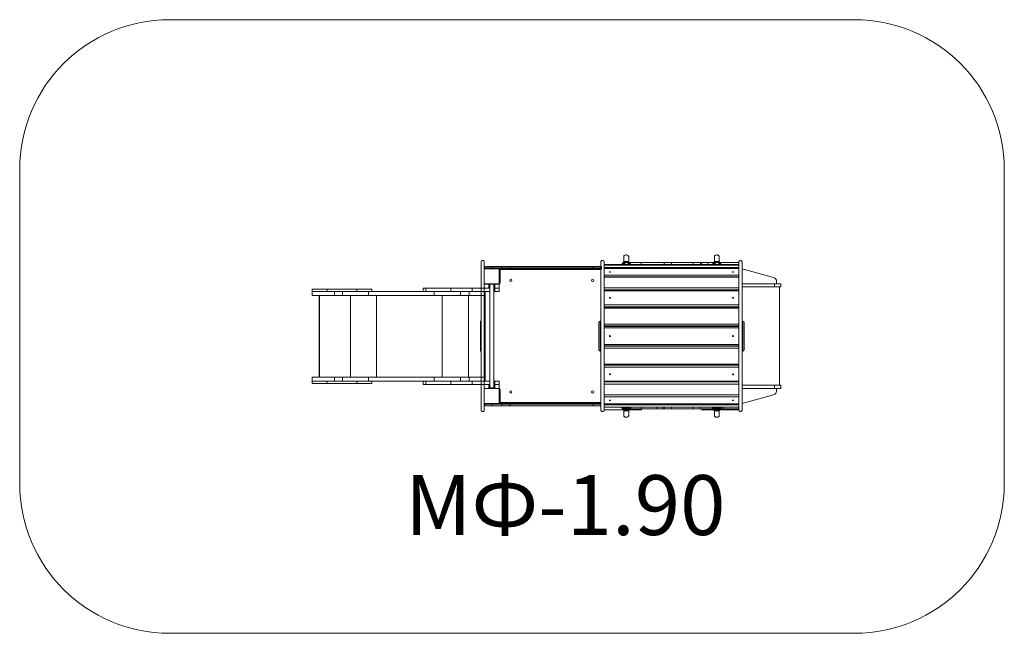
# Model space of a CAD drawing. Units: millimetres. Extents: x 660 to 7234, y -631 to 3469.
import ezdxf

# ---------------------------------------------------------------- set-up
doc = ezdxf.new("R2010")
doc.units = ezdxf.units.MM
doc.layers.add('DiKom', color=7, linetype='Continuous')
doc.styles.add('style1', font='arialbd.ttf', dxfattribs={"width": 0.8})

msp = doc.modelspace()

# ---------------------------------------------------------------- linework, layer by layer
at = {"layer": 'DiKom', "color": 3, "lineweight": 15}
for p, q in [((6234.1, 3468.8), (1660.3, 3468.8)), ((660.3, 368.8), (660.3, 2468.8)), ((7234.1, 368.8), (7234.1, 2468.8)), ((6234.1, -631.2), (1660.3, -631.2))]:
    msp.add_line(p, q, dxfattribs=at)
at = {"layer": 'DiKom', "color": 7, "linetype": 'Continuous', "lineweight": 15}
for p, q in [((3741.3, 1413.4), (3741.3, 1850.2)), ((3741.3, 1850.2), (3741.3, 1850.2)), ((3752.8, 1859.7), (3750.8, 1859.7)), ((3752.8, 1859.7), (3750.8, 1859.7)), ((3750.8, 1859.7), (3750.8, 1859.7)), ((3752.8, 1859.7), (3752.8, 1859.7)), ((3762.3, 1850.2), (3762.3, 859.4)), ((3762.3, 1850.2), (3762.3, 1850.2)), ((4541.3, 1413.4), (4541.3, 1850.2)), ((4541.3, 1850.2), (4541.3, 1850.2)), ((4552.8, 1859.7), (4550.8, 1859.7)), ((4552.8, 1859.7), (4550.8, 1859.7)), ((4550.8, 1859.7), (4550.8, 1859.7)), ((4552.8, 1859.7), (4552.8, 1859.7)), ((4562.3, 1850.2), (4562.3, 859.4)), ((4562.3, 1850.2), (4562.3, 1850.2)), ((4693.3, 1885.8), (4693.3, 1853.5)), ((4699.8, 1847.4), (4699.8, 1832.4)), ((4699.8, 1847.4), (4809.8, 1847.4)), ((4726.3, 1853.5), (4726.3, 1885.8)), ((4809.8, 1847.4), (4809.8, 1832.4)), ((4809.8, 1847.4), (4962.9, 1847.4)), ((4962.9, 1847.4), (4962.9, 1832.4)), ((4962.9, 1847.4), (5013, 1847.4)), ((5013, 1847.4), (5013, 1832.4)), ((5013, 1847.4), (5156.5, 1847.4)), ((5156.5, 1847.4), (5156.5, 1832.4)), ((5156.5, 1847.4), (5206.6, 1847.4)), ((5206.6, 1847.4), (5206.6, 1832.4)), ((5206.6, 1847.4), (5215.2, 1847.4)), ((5215.2, 1847.4), (5215.2, 1832.4)), ((5215.2, 1847.4), (5253.7, 1847.4)), ((5253.7, 1847.4), (5253.7, 1832.4)), ((5253.7, 1847.4), (5462.3, 1847.4)), ((5298.3, 1885.8), (5298.3, 1853.5)), ((5331.3, 1853.5), (5331.3, 1885.8)), ((5462.3, 859.4), (5462.3, 1850.2)), ((5462.3, 1850.2), (5462.3, 1850.2)), ((5473.8, 1859.7), (5471.8, 1859.7)), ((5471.8, 1859.7), (5473.8, 1859.7)), ((5471.8, 1859.7), (5471.8, 1859.7)), ((5473.8, 1859.7), (5473.8, 1859.7)), ((5483.3, 1850.2), (5483.3, 1413.4)), ((5483.3, 1850.2), (5483.3, 1850.2)), ((3812.3, 1809.8), (3762.3, 1809.8)), ((3762.3, 1809.8), (3762.3, 1804.8)), ((3762.3, 1804.8), (3762.3, 1704.8)), ((3862.3, 1804.8), (3762.3, 1804.8)), ((3762.3, 1804.8), (3762.3, 1704.8)), ((3772.3, 1819.8), (3812.3, 1819.8)), ((3812.3, 1819.8), (3812.3, 1809.8)), ((3812.3, 1819.8), (3880.1, 1819.8)), ((3812.3, 1809.8), (3812.3, 1804.8)), ((3880.1, 1809.8), (3812.3, 1809.8)), ((3862.3, 1704.8), (3862.3, 1804.8)), ((3862.3, 1804.8), (3880.1, 1804.8)), ((3862.3, 1794.8), (3868.3, 1794.8)), ((3868.3, 1794.8), (3868.3, 1712.8)), ((3872.3, 1804.8), (3872.3, 1798.8)), ((4541.3, 1798.8), (3872.3, 1798.8)), ((3880.1, 1819.8), (3880.1, 1809.8)), ((3880.1, 1819.8), (3930.6, 1819.8)), ((3880.1, 1809.8), (3880.1, 1804.8)), ((3936.2, 1809.8), (3880.1, 1809.8)), ((3880.1, 1804.8), (3936.2, 1804.8)), ((3930.6, 1819.8), (4494.1, 1819.8)), ((3936.2, 1809.8), (3936.2, 1804.8)), ((4488.5, 1809.8), (3936.2, 1809.8)), ((3936.2, 1804.8), (4488.5, 1804.8)), ((4544.5, 1809.8), (4488.5, 1809.8)), ((4488.5, 1809.8), (4488.5, 1804.8)), ((4488.5, 1804.8), (4544.5, 1804.8)), ((4494.1, 1819.8), (4544.5, 1819.8)), ((4544.5, 1819.8), (4544.5, 1809.8)), ((4544.5, 1809.8), (4544.5, 1804.8)), ((4996.1, 1832.4), (4562.3, 1832.4)), ((5462.3, 1828.8), (4562.3, 1828.8)), ((4562.3, 1813.4), (5462.3, 1813.4)), ((5462.3, 1807.5), (4562.3, 1807.5)), ((5462.3, 1806.6), (4562.3, 1806.6)), ((4562.3, 1804.8), (4562.3, 1704.8)), ((4996.1, 1832.4), (5011, 1832.4)), ((4996.1, 1828.9), (4996.1, 1832.4)), ((5158.5, 1832.4), (5011, 1832.4)), ((5011, 1832.4), (5011, 1828.9)), ((5158.5, 1832.4), (5173.4, 1832.4)), ((5158.5, 1828.9), (5158.5, 1832.4)), ((5462.3, 1832.4), (5173.4, 1832.4)), ((5173.4, 1832.4), (5173.4, 1828.9)), ((5483.3, 1805.1), (5692.2, 1746.7)), ((3862.3, 1712.8), (3868.3, 1712.8)), ((4562.3, 1760.8), (5462.3, 1760.8)), ((5462.3, 1751), (4562.3, 1751)), ((5462.3, 1748.7), (4562.3, 1748.7)), ((5714.1, 1710.9), (5714.1, 1717.8)), ((2612.3, 1667.8), (2612.3, 1652.8)), ((2712.3, 1667.8), (2612.3, 1667.8)), ((2612.3, 1652.8), (2612.3, 1652.8)), ((2612.3, 1652.8), (2612.3, 1625.8)), ((2612.3, 1652.8), (2762.3, 1652.8)), ((2712.3, 1652.8), (2712.3, 1667.8)), ((2712.3, 1667.8), (2912.3, 1667.8)), ((2762.3, 1652.8), (2762.3, 1625.8)), ((2815.5, 1652.8), (2762.3, 1652.8)), ((2815.5, 1652.8), (2815.5, 1625.8)), ((2989.9, 1652.8), (2815.5, 1652.8)), ((2912.3, 1652.8), (2912.3, 1667.8)), ((3012.3, 1667.8), (2912.3, 1667.8)), ((2989.9, 1652.8), (2989.9, 1625.8)), ((3379.1, 1652.8), (2989.9, 1652.8)), ((3012.3, 1652.8), (3012.3, 1667.8)), ((3353.4, 1673.8), (3353.4, 1652.8)), ((3353.4, 1673.8), (3372.3, 1673.8)), ((3372.3, 1673.8), (3372.3, 1652.8)), ((3538.4, 1673.8), (3372.3, 1673.8)), ((3538.4, 1652.8), (3379.1, 1652.8)), ((3427.9, 1652.8), (3427.9, 1625.8)), ((3538.4, 1673.8), (3538.4, 1652.8)), ((3538.4, 1673.8), (3681.2, 1673.8)), ((3538.4, 1652.8), (3681.2, 1652.8)), ((3602.4, 1652.8), (3602.4, 1625.8)), ((3662.3, 1652.8), (3662.3, 1625.8)), ((3681.2, 1673.8), (3681.2, 1652.8)), ((3681.2, 1673.8), (3798.8, 1673.8)), ((3681.2, 1652.8), (3798.8, 1652.8)), ((3762.3, 1704.8), (3862.3, 1704.8)), ((3762.3, 1704.8), (3762.3, 1004.8)), ((3762.3, 1700.8), (3762.3, 1673.8)), ((3762.3, 1700.8), (3792.3, 1700.8)), ((3762.3, 1700.8), (3762.3, 1673.8)), ((3762.3, 1700.8), (3762.3, 1700.8)), ((3762.3, 1652.8), (3762.3, 1625.8)), ((3768.3, 1652.8), (3768.3, 1052.8)), ((3772.3, 1704.8), (3772.3, 1700.8)), ((3792.3, 1700.8), (3792.3, 1704.8)), ((3832.3, 1700.8), (3792.3, 1700.8)), ((3792.3, 1700.8), (3792.3, 1673.8)), ((3798.8, 1700.8), (3798.8, 1008.8)), ((3825.8, 1008.8), (3825.8, 1700.8)), ((3825.8, 1673.8), (3832.3, 1673.8)), ((3825.8, 1652.8), (3832.3, 1652.8)), ((3832.3, 1700.8), (3832.3, 1704.8)), ((3832.3, 1700.8), (3832.3, 1673.8)), ((3832.3, 1700.8), (3862.3, 1700.8)), ((3832.3, 1673.8), (3832.3, 1652.8)), ((3832.3, 1673.8), (3862.3, 1673.8)), ((3832.3, 1673.8), (3862.3, 1673.8)), ((3832.3, 1652.8), (3862.3, 1652.8)), ((3854.3, 1704.8), (3854.3, 1700.8)), ((3862.3, 1700.8), (3862.3, 1673.8)), ((3862.3, 1673.8), (3862.3, 1652.8)), ((4562.3, 1704.8), (4562.3, 1004.8)), ((4562.3, 1676.2), (5462.3, 1676.2)), ((5462.3, 1662.8), (4562.3, 1662.8)), ((5462.3, 1656.6), (4562.3, 1656.6)), ((5483.3, 1704.9), (5699.4, 1704.9)), ((5483.3, 1683.9), (5699.4, 1683.9)), ((5728.1, 1682.9), (5690.1, 1682.9)), ((5699.4, 1683.9), (5699.4, 1704.9)), ((5742.1, 1704.9), (5699.4, 1704.9)), ((5742.1, 1683.9), (5699.4, 1683.9)), ((5734.1, 1676.9), (5734.1, 1032.9)), ((5742.1, 1683.9), (5742.1, 1704.9)), ((2612.3, 1625.8), (2762.3, 1625.8)), ((2660.3, 1625.8), (2660.3, 1079.8)), ((2662.3, 1625.8), (2662.3, 1079.8)), ((2815.5, 1625.8), (2762.3, 1625.8)), ((2989.9, 1625.8), (2815.5, 1625.8)), ((2868.9, 1625.8), (2868.9, 1079.8)), ((3427.9, 1625.8), (2989.9, 1625.8)), ((3043.3, 1625.8), (3043.3, 1079.8)), ((3427.9, 1625.8), (3602.4, 1625.8)), ((3481.3, 1625.8), (3481.3, 1079.8)), ((3662.3, 1625.8), (3602.4, 1625.8)), ((3655.8, 1625.8), (3655.8, 1079.8)), ((3662.3, 1625.8), (3762.3, 1625.8)), ((3762.3, 1079.8), (3762.3, 1625.8)), ((4562.3, 1563.3), (5462.3, 1563.3)), ((5462.3, 1550.1), (4562.3, 1550.1)), ((5462.3, 1547.6), (4562.3, 1547.6)), ((5462.3, 1540.7), (4562.3, 1540.7)), ((3741.3, 1454.8), (3736.3, 1454.8)), ((3736.3, 1454.8), (3736.3, 1254.8)), ((4541.3, 1454.8), (4536.3, 1454.8)), ((4536.3, 1454.8), (4536.3, 1254.8)), ((5488.3, 1454.8), (5483.3, 1454.8)), ((5488.3, 1254.8), (5488.3, 1454.8)), ((3741.3, 1296.2), (3741.3, 1413.4)), ((3768.3, 1421.5), (3768.3, 1419.8)), ((4526.3, 1264.8), (4526.3, 1444.8)), ((4541.3, 1296.2), (4541.3, 1413.4)), ((4562.3, 1434.3), (5462.3, 1434.3)), ((5462.3, 1422.5), (4562.3, 1422.5)), ((4562.3, 1419.8), (5462.3, 1419.8)), ((5462.3, 1410.3), (4562.3, 1410.3)), ((4568.3, 1421.5), (4568.3, 1419.8)), ((5447.3, 1419.8), (5447.3, 1421.5)), ((5457.3, 1421.5), (5457.3, 1419.8)), ((5483.3, 1413.4), (5483.3, 1296.2)), ((5498.3, 1444.8), (5498.3, 1264.8)), ((3736.3, 1254.8), (3741.3, 1254.8)), ((3741.3, 859.4), (3741.3, 1296.2)), ((3768.3, 1289.8), (3768.3, 1287.4)), ((4536.3, 1254.8), (4541.3, 1254.8)), ((4541.3, 859.4), (4541.3, 1296.2)), ((4562.3, 1299.3), (5462.3, 1299.3)), ((5462.3, 1289.8), (4562.3, 1289.8)), ((4562.3, 1286.5), (5462.3, 1286.5)), ((5462.3, 1274.7), (4562.3, 1274.7)), ((4568.3, 1289.8), (4568.3, 1287.4)), ((5447.3, 1287.4), (5447.3, 1289.8)), ((5457.3, 1289.8), (5457.3, 1287.4)), ((5483.3, 1296.2), (5483.3, 859.4)), ((5483.3, 1254.8), (5488.3, 1254.8)), ((4562.3, 1168.2), (5462.3, 1168.2)), ((4562.3, 1159.4), (5462.3, 1159.4)), ((5462.3, 1146.3), (4562.3, 1146.3)), ((2612.3, 1079.8), (2612.3, 1052.8)), ((2612.3, 1079.8), (2762.3, 1079.8)), ((2612.3, 1052.8), (2612.3, 1037.8)), ((2612.3, 1052.8), (2612.3, 1052.8)), ((2612.3, 1052.8), (2762.3, 1052.8)), ((2712.3, 1052.8), (2712.3, 1037.8)), ((2762.3, 1079.8), (2762.3, 1052.8)), ((2815.5, 1079.8), (2762.3, 1079.8)), ((2815.5, 1052.8), (2762.3, 1052.8)), ((2815.5, 1079.8), (2815.5, 1052.8)), ((2989.9, 1079.8), (2815.5, 1079.8)), ((2989.9, 1052.8), (2815.5, 1052.8)), ((2912.3, 1052.8), (2912.3, 1037.8)), ((2989.9, 1079.8), (2989.9, 1052.8)), ((3427.9, 1079.8), (2989.9, 1079.8)), ((3379.1, 1052.8), (2989.9, 1052.8)), ((3012.3, 1037.8), (3012.3, 1052.8)), ((3353.4, 1052.8), (3353.4, 1031.8)), ((3372.3, 1052.8), (3372.3, 1031.8)), ((3538.4, 1052.8), (3379.1, 1052.8)), ((3427.9, 1079.8), (3427.9, 1052.8)), ((3427.9, 1079.8), (3602.4, 1079.8)), ((3538.4, 1052.8), (3538.4, 1031.8)), ((3538.4, 1052.8), (3681.2, 1052.8)), ((3602.4, 1079.8), (3602.4, 1052.8)), ((3662.3, 1079.8), (3602.4, 1079.8)), ((3662.3, 1079.8), (3662.3, 1052.8)), ((3662.3, 1079.8), (3762.3, 1079.8)), ((3681.2, 1052.8), (3681.2, 1031.8)), ((3681.2, 1052.8), (3798.8, 1052.8)), ((3762.3, 1079.8), (3762.3, 1052.8)), ((3825.8, 1052.8), (3832.3, 1052.8)), ((3832.3, 1052.8), (3832.3, 1031.8)), ((3832.3, 1052.8), (3862.3, 1052.8)), ((3862.3, 1052.8), (3862.3, 1031.8)), ((4562.3, 1053), (5462.3, 1053)), ((2612.3, 1037.8), (2712.3, 1037.8)), ((2912.3, 1037.8), (2712.3, 1037.8)), ((2912.3, 1037.8), (3012.3, 1037.8)), ((3353.4, 1031.8), (3372.3, 1031.8)), ((3538.4, 1031.8), (3372.3, 1031.8)), ((3538.4, 1031.8), (3681.2, 1031.8)), ((3681.2, 1031.8), (3798.8, 1031.8)), ((3762.3, 1031.8), (3762.3, 1004.8)), ((3762.3, 1004.8), (3762.3, 1004.8)), ((3862.3, 1004.8), (3762.3, 1004.8)), ((3762.3, 1004.8), (3762.3, 904.8)), ((3762.3, 1004.8), (3862.3, 1004.8)), ((3762.3, 904.8), (3762.3, 1004.8)), ((3762.3, 1004.8), (3762.3, 904.8)), ((3792.3, 1031.8), (3792.3, 1004.8)), ((3792.3, 1004.8), (3792.3, 1008.8)), ((3832.3, 1008.8), (3792.3, 1008.8)), ((3825.8, 1031.8), (3832.3, 1031.8)), ((3832.3, 1031.8), (3862.3, 1031.8)), ((3832.3, 1031.8), (3862.3, 1031.8)), ((3832.3, 1031.8), (3832.3, 1008.8)), ((3832.3, 1004.8), (3832.3, 1008.8)), ((3862.3, 1031.8), (3862.3, 1004.8)), ((3862.3, 904.8), (3862.3, 1004.8)), ((3862.3, 1004.8), (3862.3, 904.8)), ((3862.3, 996.8), (3868.3, 996.8)), ((3868.3, 914.8), (3868.3, 996.8)), ((4562.3, 1048), (5462.3, 1048)), ((5462.3, 1034.6), (4562.3, 1034.6)), ((4562.3, 1004.8), (4562.3, 904.8)), ((5483.3, 1025.9), (5699.4, 1025.9)), ((5483.3, 1004.9), (5699.4, 1004.9)), ((5728.1, 1026.9), (5690.1, 1026.9)), ((5699.4, 1004.9), (5699.4, 1025.9)), ((5742.1, 1025.9), (5699.4, 1025.9)), ((5742.1, 1004.9), (5699.4, 1004.9)), ((5714.1, 998.9), (5714.1, 992.1)), ((5742.1, 1004.9), (5742.1, 1025.9)), ((4562.3, 962.1), (5462.3, 962.1)), ((5462.3, 948.8), (4562.3, 948.8)), ((5483.3, 904.7), (5692.2, 963.2)), ((3741.3, 859.4), (3741.3, 859.4)), ((3762.3, 904.8), (3862.3, 904.8)), ((3862.3, 904.8), (3762.3, 904.8)), ((3762.3, 899.8), (3762.3, 904.8)), ((3762.3, 861), (3762.3, 904.8)), ((3812.3, 899.8), (3762.3, 899.8)), ((3762.3, 859.4), (3762.3, 859.4)), ((3772.3, 889.8), (3812.3, 889.8)), ((3812.3, 899.8), (3812.3, 904.8)), ((3812.3, 889.8), (3812.3, 899.8)), ((3880.1, 899.8), (3812.3, 899.8)), ((3812.3, 889.8), (3880.1, 889.8)), ((3862.3, 914.8), (3868.3, 914.8)), ((3862.3, 910.8), (4541.3, 910.8)), ((3862.3, 904.8), (3880.1, 904.8)), ((4541.3, 910.8), (3872.3, 910.8)), ((3872.3, 904.8), (3872.3, 910.8)), ((3880.1, 899.8), (3880.1, 904.8)), ((3880.1, 904.8), (3936.2, 904.8)), ((3880.1, 889.8), (3880.1, 899.8)), ((3936.2, 899.8), (3880.1, 899.8)), ((3880.1, 889.8), (3930.6, 889.8)), ((3930.6, 889.8), (4494.1, 889.8)), ((3936.2, 899.8), (3936.2, 904.8)), ((3936.2, 904.8), (4488.5, 904.8)), ((4488.5, 899.8), (3936.2, 899.8)), ((4488.5, 899.8), (4488.5, 904.8)), ((4488.5, 904.8), (4541.3, 904.8)), ((4541.3, 899.8), (4488.5, 899.8)), ((4494.1, 889.8), (4541.3, 889.8)), ((4541.3, 859.4), (4541.3, 859.4)), ((4562.3, 861), (4562.3, 904.8)), ((4562.3, 902.9), (5462.3, 902.9)), ((5462.3, 896.2), (4562.3, 896.2)), ((4562.3, 880.7), (5462.3, 880.7)), ((4562.3, 880.7), (5462.3, 880.7)), ((4562.3, 862.8), (4690.1, 862.8)), ((4562.3, 859.4), (4562.3, 859.4)), ((4678.1, 877.3), (4678.1, 877.3)), ((4693.3, 856.1), (4693.3, 823.8)), ((4699.8, 880.7), (4699.8, 868.8)), ((4915.8, 868.8), (4699.8, 868.8)), ((4726.3, 823.8), (4726.3, 856.1)), ((4729.7, 862.8), (4812.3, 862.8)), ((4812.3, 862.8), (4812.3, 880.6)), ((4915.8, 868.8), (4915.8, 880.7)), ((4954.3, 868.8), (4915.8, 868.8)), ((4954.3, 868.8), (4954.3, 880.7)), ((4962.9, 868.8), (4954.3, 868.8)), ((4962.9, 868.8), (4962.9, 880.7)), ((5013, 868.8), (4962.9, 868.8)), ((5013, 868.8), (5013, 880.7)), ((5156.5, 868.8), (5013, 868.8)), ((5156.5, 868.8), (5156.5, 880.7)), ((5206.6, 868.8), (5156.5, 868.8)), ((5206.6, 868.8), (5206.6, 880.7)), ((5359.8, 868.8), (5206.6, 868.8)), ((5212.3, 862.8), (5295, 862.8)), ((5283.1, 877.3), (5283.1, 877.3)), ((5298.3, 856.1), (5298.3, 823.8)), ((5331.3, 823.8), (5331.3, 856.1)), ((5334.6, 862.8), (5462.4, 862.8)), ((5359.8, 868.8), (5359.8, 880.7)), ((5462.3, 868.8), (5359.8, 868.8)), ((5462.3, 859.4), (5462.3, 859.4)), ((5483.3, 859.4), (5483.3, 859.4)), ((3750.8, 849.9), (3752.8, 849.9)), ((3752.8, 849.9), (3750.8, 849.9)), ((3750.8, 849.9), (3750.8, 849.9)), ((3752.8, 849.9), (3752.8, 849.9)), ((4550.8, 849.9), (4552.8, 849.9)), ((4552.8, 849.9), (4550.8, 849.9)), ((4550.8, 849.9), (4550.8, 849.9)), ((4552.8, 849.9), (4552.8, 849.9)), ((5471.8, 849.9), (5473.8, 849.9)), ((5471.8, 849.9), (5473.8, 849.9)), ((5471.8, 849.9), (5471.8, 849.9)), ((5473.8, 849.9), (5473.8, 849.9))]:
    msp.add_line(p, q, dxfattribs=at)
at = {"layer": 'DiKom', "color": 7, "linetype": 'Continuous', "lineweight": 15, "flags": 128}
for points in [[(4691.7, 1848.8), (4684.5, 1840.1), (4678.1, 1832.3)], [(4691.2, 1836.5), (4690.3, 1837.7), (4690.2, 1839.2), (4691, 1840.9), (4692.6, 1842.8), (4694.9, 1844.8), (4697.8, 1846.6), (4701.3, 1848.2), (4705.4, 1849.3)], [(4693.3, 1853.6), (4692.9, 1851.1), (4691.7, 1848.7)], [(4692.8, 1836.7), (4692.9, 1837.5), (4693.3, 1838.4), (4693.8, 1839.4), (4694.5, 1840.4), (4695.3, 1841.4), (4696.4, 1842.5), (4697.7, 1843.6), (4699.1, 1844.6), (4700.6, 1845.5), (4701.9, 1846.1), (4703.2, 1846.6), (4706.1, 1847.4), (4709.2, 1847.8), (4712.4, 1847.6), (4713.9, 1847.4), (4715.4, 1847), (4716.8, 1846.5), (4718.2, 1845.9), (4719.4, 1845.3), (4720.6, 1844.6), (4721.6, 1843.9), (4722.6, 1843.1), (4723.6, 1842.2), (4724.8, 1840.9), (4725.5, 1840)], [(4726.3, 1885.8), (4726.1, 1887.8), (4725.2, 1889.8), (4723.7, 1891.8), (4721.7, 1893.4), (4719.4, 1894.7), (4717.1, 1895.7), (4715, 1896.2), (4712.8, 1896.6), (4710.1, 1896.8), (4706.9, 1896.6), (4703.4, 1895.9), (4699.9, 1894.6), (4697, 1892.7), (4694.9, 1890.4), (4693.7, 1888.1), (4693.3, 1885.8)], [(4693.3, 1853.5), (4693.5, 1853.7), (4694.1, 1853.9), (4695.2, 1854), (4696.6, 1854.1), (4698.5, 1854.1), (4700.8, 1854.1), (4703.4, 1854.1), (4706.2, 1854.1)], [(4706.2, 1854.1), (4709.8, 1854.1), (4713.5, 1854.1)], [(4728.1, 1841.7), (4729.3, 1839.7), (4729.4, 1837.9), (4728.4, 1836.5), (4726.3, 1835.4), (4723.1, 1834.7), (4719, 1834.2), (4714.4, 1833.9), (4709.4, 1833.8)], [(4713.5, 1854.1), (4716.3, 1854.1), (4718.9, 1854.1), (4721.1, 1854.1), (4723, 1854.1), (4724.5, 1854), (4725.5, 1853.9), (4726.1, 1853.8), (4726.3, 1853.5)], [(4728, 1848.7), (4726.7, 1851.1), (4726.3, 1853.6)], [(4741.6, 1832.3), (4735.2, 1840.1), (4728, 1848.8)], [(5296.7, 1848.8), (5289.5, 1840.1), (5283.1, 1832.3)], [(5296.2, 1836.5), (5295.3, 1837.7), (5295.2, 1839.2), (5296, 1840.9), (5297.6, 1842.8), (5299.9, 1844.8), (5302.8, 1846.6), (5306.3, 1848.2), (5310.4, 1849.3)], [(5298.3, 1853.6), (5297.9, 1851.1), (5296.7, 1848.7)], [(5297.8, 1836.7), (5297.9, 1837.5), (5298.3, 1838.4), (5298.8, 1839.4), (5299.5, 1840.4), (5300.3, 1841.4), (5301.4, 1842.5), (5302.7, 1843.6), (5304.1, 1844.6), (5305.6, 1845.5), (5306.9, 1846.1), (5308.2, 1846.6), (5311.1, 1847.4), (5314.2, 1847.8), (5317.4, 1847.6), (5318.9, 1847.4), (5320.4, 1847), (5321.8, 1846.5), (5323.2, 1845.9), (5324.4, 1845.3), (5325.6, 1844.6), (5326.6, 1843.9), (5327.6, 1843.1), (5328.6, 1842.2), (5329.8, 1840.9), (5330.5, 1840)], [(5331.3, 1885.8), (5331.1, 1887.8), (5330.2, 1889.8), (5328.7, 1891.8), (5326.7, 1893.4), (5324.4, 1894.7), (5322.1, 1895.7), (5320, 1896.2), (5317.8, 1896.6), (5315.1, 1896.8), (5311.9, 1896.6), (5308.4, 1895.9), (5304.9, 1894.6), (5302, 1892.7), (5299.9, 1890.4), (5298.7, 1888.1), (5298.3, 1885.8)], [(5298.3, 1853.5), (5298.5, 1853.7), (5299.1, 1853.9), (5300.2, 1854), (5301.6, 1854.1), (5303.5, 1854.1), (5305.8, 1854.1), (5308.4, 1854.1), (5311.2, 1854.1)], [(5311.2, 1854.1), (5314.8, 1854.1), (5318.5, 1854.1)], [(5333.1, 1841.7), (5334.3, 1839.7), (5334.4, 1837.9), (5333.4, 1836.5), (5331.3, 1835.4), (5328.1, 1834.7), (5324, 1834.2), (5319.4, 1833.9), (5314.4, 1833.8)], [(5318.5, 1854.1), (5321.3, 1854.1), (5323.9, 1854.1), (5326.1, 1854.1), (5328, 1854.1), (5329.5, 1854), (5330.5, 1853.9), (5331.1, 1853.8), (5331.3, 1853.5)], [(5333, 1848.7), (5331.7, 1851.1), (5331.3, 1853.6)], [(5346.6, 1832.3), (5340.2, 1840.1), (5333, 1848.8)], [(4597.8, 1783.7), (4598, 1783.2), (4598.6, 1782.8), (4599.4, 1782.5), (4600.5, 1782.3), (4601.6, 1782.3), (4602.7, 1782.4), (4603.7, 1782.7), (4604.4, 1783), (4604.8, 1783.5), (4604.8, 1784), (4604.4, 1784.4), (4603.7, 1784.8), (4602.7, 1785), (4601.6, 1785.2), (4600.5, 1785.1), (4599.4, 1784.9), (4598.6, 1784.6), (4598, 1784.2), (4597.8, 1783.7)], [(4709.4, 1833.8), (4706.4, 1833.8), (4703.5, 1834), (4700.7, 1834.2), (4698.2, 1834.4), (4695.9, 1834.8), (4694, 1835.2), (4692.4, 1835.8), (4691.2, 1836.5)], [(4693.1, 1836.2), (4692.9, 1836.5), (4692.8, 1836.6)], [(4726.8, 1836.7), (4726.8, 1836.4), (4726.6, 1836.2), (4726.2, 1836), (4725.3, 1835.6), (4724.1, 1835.2), (4722.5, 1834.8), (4720.5, 1834.5), (4718.1, 1834.3), (4715.1, 1834.1), (4711.6, 1834), (4708.2, 1834), (4705.1, 1834.1), (4702.4, 1834.2), (4700, 1834.4), (4697.4, 1834.8), (4696.1, 1835), (4694.9, 1835.4), (4693.9, 1835.8), (4693.1, 1836.2)], [(4725.5, 1840), (4726.5, 1838.2), (4726.8, 1836.7)], [(5314.4, 1833.8), (5311.4, 1833.8), (5308.5, 1834), (5305.7, 1834.2), (5303.2, 1834.4), (5300.9, 1834.8), (5299, 1835.2), (5297.4, 1835.8), (5296.2, 1836.5)], [(5298.1, 1836.2), (5297.9, 1836.5), (5297.8, 1836.6)], [(5331.8, 1836.7), (5331.8, 1836.4), (5331.6, 1836.2), (5331.2, 1836), (5330.3, 1835.6), (5329.1, 1835.2), (5327.5, 1834.8), (5325.5, 1834.5), (5323.1, 1834.3), (5320.1, 1834.1), (5316.6, 1834), (5313.2, 1834), (5310.1, 1834.1), (5307.4, 1834.2), (5305, 1834.4), (5302.4, 1834.8), (5301.1, 1835), (5299.9, 1835.4), (5298.9, 1835.8), (5298.1, 1836.2)], [(5330.5, 1840), (5331.5, 1838.2), (5331.8, 1836.7)], [(5419.8, 1783.7), (5420, 1783.2), (5420.6, 1782.8), (5421.4, 1782.5), (5422.5, 1782.3), (5423.6, 1782.3), (5424.7, 1782.4), (5425.7, 1782.7), (5426.4, 1783), (5426.8, 1783.5), (5426.8, 1784), (5426.4, 1784.4), (5425.7, 1784.8), (5424.7, 1785), (5423.6, 1785.2), (5422.5, 1785.1), (5421.4, 1784.9), (5420.6, 1784.6), (5420, 1784.2), (5419.8, 1783.7)], [(4597.8, 1609.9), (4598, 1609), (4598.6, 1608.1), (4599.4, 1607.5), (4600.5, 1607.1), (4601.6, 1607), (4602.7, 1607.2), (4603.7, 1607.8), (4604.4, 1608.5), (4604.8, 1609.4), (4604.8, 1610.4), (4604.4, 1611.3), (4603.7, 1612.1), (4602.7, 1612.6), (4601.6, 1612.9), (4600.5, 1612.8), (4599.4, 1612.4), (4598.6, 1611.7), (4598, 1610.9), (4597.8, 1609.9)], [(5419.8, 1609.9), (5420, 1609), (5420.6, 1608.1), (5421.4, 1607.5), (5422.5, 1607.1), (5423.6, 1607), (5424.7, 1607.2), (5425.7, 1607.8), (5426.4, 1608.5), (5426.8, 1609.4), (5426.8, 1610.4), (5426.4, 1611.3), (5425.7, 1612.1), (5424.7, 1612.6), (5423.6, 1612.9), (5422.5, 1612.8), (5421.4, 1612.4), (5420.6, 1611.7), (5420, 1610.9), (5419.8, 1609.9)], [(4597.8, 1099.6), (4598, 1098.7), (4598.6, 1097.8), (4599.4, 1097.2), (4600.5, 1096.8), (4601.6, 1096.7), (4602.7, 1096.9), (4603.7, 1097.5), (4604.4, 1098.2), (4604.8, 1099.2), (4604.8, 1100.1), (4604.4, 1101), (4603.7, 1101.8), (4602.7, 1102.3), (4601.6, 1102.6), (4600.5, 1102.5), (4599.4, 1102.1), (4598.6, 1101.4), (4598, 1100.6), (4597.8, 1099.6)], [(5419.8, 1099.6), (5420, 1098.7), (5420.6, 1097.8), (5421.4, 1097.2), (5422.5, 1096.8), (5423.6, 1096.7), (5424.7, 1096.9), (5425.7, 1097.5), (5426.4, 1098.2), (5426.8, 1099.2), (5426.8, 1100.1), (5426.4, 1101), (5425.7, 1101.8), (5424.7, 1102.3), (5423.6, 1102.6), (5422.5, 1102.5), (5421.4, 1102.1), (5420.6, 1101.4), (5420, 1100.6), (5419.8, 1099.6)], [(4597.8, 925.9), (4598, 925.4), (4598.6, 925), (4599.4, 924.6), (4600.5, 924.5), (4601.6, 924.4), (4602.7, 924.5), (4603.7, 924.8), (4604.4, 925.2), (4604.8, 925.6), (4604.8, 926.1), (4604.4, 926.5), (4603.7, 926.9), (4602.7, 927.2), (4601.6, 927.3), (4600.5, 927.3), (4599.4, 927.1), (4598.6, 926.7), (4598, 926.3), (4597.8, 925.9)], [(5419.8, 925.9), (5420, 925.4), (5420.6, 925), (5421.4, 924.6), (5422.5, 924.5), (5423.6, 924.4), (5424.7, 924.5), (5425.7, 924.8), (5426.4, 925.2), (5426.8, 925.6), (5426.8, 926.1), (5426.4, 926.5), (5425.7, 926.9), (5424.7, 927.2), (5423.6, 927.3), (5422.5, 927.3), (5421.4, 927.1), (5420.6, 926.7), (5420, 926.3), (5419.8, 925.9)], [(4676.9, 880.6), (4677.1, 878.9), (4678.1, 877.3)], [(4710.2, 877.5), (4705.8, 877.5), (4701.3, 877.5), (4698.6, 877.5), (4695.8, 877.5), (4693.2, 877.4), (4692.2, 877.4), (4691.2, 877.4), (4690.2, 877.4), (4689.2, 877.4), (4688.3, 877.4), (4687.3, 877.4), (4686.3, 877.3), (4685.5, 877.3), (4684.3, 877.3), (4683, 877.3), (4682, 877.3), (4681.4, 877.2), (4680.4, 877.2), (4679.7, 877.2), (4679, 877.2), (4678.6, 877.2), (4678.2, 877.3), (4678.1, 877.3)], [(4678.1, 877.3), (4684.5, 869.5), (4691.7, 860.8)], [(4691.6, 867.9), (4690.4, 869.9), (4690.2, 871.7), (4691.2, 873.1), (4693.4, 874.1), (4696.6, 874.9), (4700.6, 875.4), (4705.3, 875.7), (4710.3, 875.8)], [(4691.7, 860.8), (4692.9, 858.5), (4693.3, 856)], [(4691.7, 860.8), (4691.7, 860.8), (4691.8, 860.8), (4692.2, 860.7), (4692.4, 860.7), (4692.7, 860.7), (4693.1, 860.6), (4693.4, 860.6), (4694.1, 860.6), (4694.6, 860.5), (4695.3, 860.5), (4696.7, 860.5), (4698.2, 860.4), (4700, 860.4), (4702.5, 860.3), (4705.4, 860.3)], [(4692.8, 872.9), (4692.9, 873.1), (4693.1, 873.3), (4693.4, 873.6), (4694.3, 874), (4695.6, 874.4), (4697.2, 874.7), (4699.1, 875), (4701.6, 875.3), (4704.6, 875.5), (4708.1, 875.6), (4711.5, 875.6), (4714.6, 875.5), (4717.3, 875.4), (4719.7, 875.1), (4722.2, 874.8), (4723.5, 874.5), (4724.7, 874.2), (4725.8, 873.8), (4726.6, 873.3)], [(4694.1, 869.6), (4693.2, 871.4), (4692.8, 872.9)], [(4706.1, 855.5), (4703.4, 855.5), (4700.8, 855.5), (4698.6, 855.5), (4696.7, 855.5), (4695.2, 855.6), (4694.1, 855.7), (4693.5, 855.8), (4693.3, 856)], [(4726.8, 872.9), (4726.7, 872.1), (4726.4, 871.2), (4725.9, 870.2), (4725.2, 869.2), (4724.3, 868.1), (4723.2, 867), (4721.9, 865.9), (4720.6, 865), (4719.1, 864.1), (4717.8, 863.5), (4716.5, 862.9), (4713.5, 862.1), (4710.4, 861.8), (4707.3, 862), (4705.7, 862.2), (4704.2, 862.6), (4702.9, 863.1), (4701.5, 863.6), (4700.3, 864.2), (4699.1, 865), (4698.1, 865.7), (4697.1, 866.5), (4696.1, 867.4), (4694.9, 868.7), (4694.1, 869.6)], [(4705.4, 860.3), (4709.8, 860), (4714.3, 860.3)], [(4713.5, 855.5), (4709.8, 855.5), (4706.1, 855.5)], [(4741.5, 877.3), (4741.5, 877.3), (4740.9, 877.2), (4739.7, 877.2), (4737.9, 877.3), (4735.7, 877.3), (4733, 877.3), (4729.9, 877.4), (4726.4, 877.4), (4722.6, 877.5), (4718.6, 877.5), (4714.5, 877.5), (4710.2, 877.5)], [(4710.3, 875.8), (4713.3, 875.7), (4716.2, 875.6), (4718.9, 875.4), (4721.5, 875.1), (4723.7, 874.8), (4725.7, 874.3), (4727.3, 873.8), (4728.4, 873.1)], [(4726.3, 856.1), (4726.1, 855.8), (4725.5, 855.7), (4724.5, 855.6), (4723, 855.5), (4721.1, 855.5), (4718.9, 855.5), (4716.3, 855.5), (4713.5, 855.5)], [(4728.4, 873.1), (4729.4, 871.9), (4729.4, 870.4), (4728.6, 868.7), (4727.1, 866.7), (4724.8, 864.8), (4721.9, 862.9), (4718.3, 861.4), (4714.3, 860.3)], [(4714.3, 860.3), (4717.9, 860.4), (4721.3, 860.4), (4724.1, 860.5), (4726.1, 860.6), (4727.4, 860.7), (4728, 860.8), (4728, 860.8)], [(4726.3, 856), (4726.7, 858.5), (4728, 860.8)], [(4726.6, 873.3), (4726.8, 873.1), (4726.8, 872.9)], [(4728, 860.8), (4735.1, 869.5), (4741.6, 877.3)], [(4741.6, 877.3), (4742.5, 878.9), (4742.8, 880.7)], [(5281.9, 880.6), (5282.1, 878.9), (5283.1, 877.3)], [(5315.2, 877.5), (5310.8, 877.5), (5306.3, 877.5), (5303.6, 877.5), (5300.8, 877.5), (5298.2, 877.4), (5297.2, 877.4), (5296.2, 877.4), (5295.2, 877.4), (5294.2, 877.4), (5293.3, 877.4), (5292.3, 877.4), (5291.3, 877.3), (5290.5, 877.3), (5289.3, 877.3), (5288, 877.3), (5287, 877.3), (5286.4, 877.2), (5285.4, 877.2), (5284.7, 877.2), (5284, 877.2), (5283.6, 877.2), (5283.2, 877.3), (5283.1, 877.3)], [(5283.1, 877.3), (5289.5, 869.5), (5296.7, 860.8)], [(5296.6, 867.9), (5295.4, 869.9), (5295.2, 871.7), (5296.2, 873.1), (5298.4, 874.1), (5301.6, 874.9), (5305.6, 875.4), (5310.3, 875.7), (5315.3, 875.8)], [(5296.7, 860.8), (5297.9, 858.5), (5298.3, 856)], [(5296.7, 860.8), (5296.7, 860.8), (5296.8, 860.8), (5297.2, 860.7), (5297.4, 860.7), (5297.7, 860.7), (5298.1, 860.6), (5298.4, 860.6), (5299.1, 860.6), (5299.6, 860.5), (5300.3, 860.5), (5301.7, 860.5), (5303.2, 860.4), (5305, 860.4), (5307.5, 860.3), (5310.4, 860.3)], [(5297.8, 872.9), (5297.9, 873.1), (5298.1, 873.3), (5298.4, 873.6), (5299.3, 874), (5300.6, 874.4), (5302.2, 874.7), (5304.1, 875), (5306.6, 875.3), (5309.6, 875.5), (5313.1, 875.6), (5316.5, 875.6), (5319.6, 875.5), (5322.3, 875.4), (5324.7, 875.1), (5327.2, 874.8), (5328.5, 874.5), (5329.7, 874.2), (5330.8, 873.8), (5331.6, 873.3)], [(5299.1, 869.6), (5298.2, 871.4), (5297.8, 872.9)], [(5311.1, 855.5), (5308.4, 855.5), (5305.8, 855.5), (5303.6, 855.5), (5301.7, 855.5), (5300.2, 855.6), (5299.1, 855.7), (5298.5, 855.8), (5298.3, 856)], [(5331.8, 872.9), (5331.7, 872.1), (5331.4, 871.2), (5330.9, 870.2), (5330.2, 869.2), (5329.3, 868.1), (5328.2, 867), (5326.9, 865.9), (5325.6, 865), (5324.1, 864.1), (5322.8, 863.5), (5321.5, 862.9), (5318.5, 862.1), (5315.4, 861.8), (5312.3, 862), (5310.7, 862.2), (5309.2, 862.6), (5307.9, 863.1), (5306.5, 863.6), (5305.3, 864.2), (5304.1, 865), (5303.1, 865.7), (5302.1, 866.5), (5301.1, 867.4), (5299.9, 868.7), (5299.1, 869.6)], [(5310.4, 860.3), (5314.8, 860), (5319.3, 860.3)], [(5318.5, 855.5), (5314.8, 855.5), (5311.1, 855.5)], [(5346.5, 877.3), (5346.5, 877.3), (5345.9, 877.2), (5344.7, 877.2), (5342.9, 877.3), (5340.7, 877.3), (5338, 877.3), (5334.9, 877.4), (5331.4, 877.4), (5327.6, 877.5), (5323.6, 877.5), (5319.5, 877.5), (5315.2, 877.5)], [(5315.3, 875.8), (5318.3, 875.7), (5321.2, 875.6), (5323.9, 875.4), (5326.5, 875.1), (5328.7, 874.8), (5330.7, 874.3), (5332.3, 873.8), (5333.4, 873.1)], [(5331.3, 856.1), (5331.1, 855.8), (5330.5, 855.7), (5329.5, 855.6), (5328, 855.5), (5326.1, 855.5), (5323.9, 855.5), (5321.3, 855.5), (5318.5, 855.5)], [(5333.4, 873.1), (5334.4, 871.9), (5334.4, 870.4), (5333.6, 868.7), (5332.1, 866.7), (5329.8, 864.8), (5326.9, 862.9), (5323.3, 861.4), (5319.3, 860.3)], [(5319.3, 860.3), (5322.9, 860.4), (5326.3, 860.4), (5329.1, 860.5), (5331.1, 860.6), (5332.4, 860.7), (5333, 860.8), (5333, 860.8)], [(5331.3, 856), (5331.7, 858.5), (5333, 860.8)], [(5331.6, 873.3), (5331.8, 873.1), (5331.8, 872.9)], [(5333, 860.8), (5340.1, 869.5), (5346.6, 877.3)], [(5346.6, 877.3), (5347.5, 878.9), (5347.8, 880.7)], [(4693.3, 823.8), (4693.6, 821.8), (4694.5, 819.7), (4696, 817.8), (4698, 816.1), (4700.3, 814.8), (4702.6, 813.9), (4704.7, 813.3), (4706.9, 813), (4709.6, 812.8), (4712.8, 813), (4716.3, 813.7), (4719.7, 815), (4722.7, 816.9), (4724.8, 819.1), (4726, 821.5), (4726.3, 823.8)], [(5298.3, 823.8), (5298.6, 821.8), (5299.5, 819.7), (5301, 817.8), (5303, 816.1), (5305.3, 814.8), (5307.6, 813.9), (5309.7, 813.3), (5311.9, 813), (5314.6, 812.8), (5317.8, 813), (5321.3, 813.7), (5324.7, 815), (5327.7, 816.9), (5329.8, 819.1), (5331, 821.5), (5331.3, 823.8)]]:
    msp.add_lwpolyline(points, dxfattribs=at)
at = {"layer": 'DiKom', "color": 7, "linetype": 'Continuous', "lineweight": 15}
for centre, radius in [((3939.3, 1727.8), 7.5), ((4485.3, 1727.8), 7.5), ((4601.3, 1354.8), 3.5), ((5423.3, 1354.8), 3.5), ((3939.3, 981.8), 7.5), ((3939.3, 981.8), 7.5), ((4485.3, 981.8), 7.5), ((4485.3, 981.8), 7.5)]:
    msp.add_circle(centre, radius, dxfattribs=at)
at = {"layer": 'DiKom', "color": 3, "lineweight": 15}
for centre, start, end in [((1660.3, 2468.8), 90, 180), ((6234.1, 2468.8), 0, 90), ((1660.3, 368.8), 180, 270), ((6234.1, 368.8), 270, 0)]:
    msp.add_arc(centre, 1000, start, end, dxfattribs=at)
at = {"layer": 'DiKom', "color": 7, "linetype": 'Continuous', "lineweight": 15}
for centre, radius, start, end in [((3750.8, 1850.2), 9.5, 90, 180), ((3750.8, 1850.2), 9.5, 89.99461, 179.99464), ((3752.8, 1850.2), 9.5, 0, 90), ((3752.8, 1850.2), 9.5, 0.00537, 90.00539), ((4550.8, 1850.2), 9.5, 90, 180), ((4550.8, 1850.2), 9.5, 89.99461, 179.99464), ((4552.8, 1850.2), 9.5, 0, 90), ((4552.8, 1850.2), 9.5, 0.00537, 90.00539), ((4686, 1854.6), 20.2, 344.11683, 358.4844), ((4733.7, 1854.7), 20.2, 181.52928, 195.9203), ((4727.8, 1839.4), 2.29, 82.59561, 167.21887), ((5291, 1854.6), 20.2, 344.11683, 358.4844), ((5338.7, 1854.7), 20.2, 181.52928, 195.9203), ((5315.7, 1826.2), 23.4, 41.95371, 81.11448), ((5332.8, 1839.4), 2.29, 82.59561, 167.21887), ((5471.8, 1850.2), 9.5, 90, 180), ((5471.8, 1850.2), 9.5, 89.99495, 179.99413), ((5473.8, 1850.2), 9.5, 0, 90), ((5473.8, 1850.2), 9.5, 0.00515, 90.00577), ((3772.3, 1809.8), 10, 90, 180), ((3872.3, 1794.8), 10, 90, 180), ((3872.3, 1794.8), 4, 90, 180), ((4692, 1834.9), 1.78, 50.87611, 114.14678), ((5297, 1834.9), 1.78, 50.87611, 114.14678), ((3854.3, 1712.8), 14, 301.00272, 0), ((5684.1, 1717.8), 30, 0, 74.35775), ((5708.1, 1710.9), 6, 270, 0), ((3772.3, 1694.8), 10, 90, 143.1301), ((5690.1, 1688.9), 6, 236.4429, 270), ((5728.1, 1676.9), 6, 0, 90), ((4536.3, 1444.8), 10, 90, 180), ((5488.3, 1444.8), 10, 0, 90), ((4536.3, 1264.8), 10, 180, 270), ((5488.3, 1264.8), 10, 270, 0), ((3854.3, 996.8), 14, 34.8499, 55.1501), ((5690.1, 1020.9), 6, 90, 123.55731), ((5684.1, 992.1), 30, 285.64225, 0), ((5708.1, 998.9), 6, 0, 90), ((5728.1, 1032.9), 6, 270, 0), ((3750.8, 859.4), 9.5, 180, 270), ((3750.8, 859.4), 9.5, 180.00536, 270.00563), ((3752.8, 859.4), 9.5, 270, 0), ((3752.8, 859.4), 9.5, 269.99438, 359.99464), ((3772.3, 899.8), 10, 180, 270), ((3872.3, 914.8), 10, 180, 270), ((3872.3, 914.8), 4, 180, 270), ((4550.8, 859.4), 9.5, 180, 270), ((4550.8, 859.4), 9.5, 180.00536, 270.00563), ((4552.8, 859.4), 9.5, 270, 0), ((4552.8, 859.4), 9.5, 269.99438, 359.99464), ((4691.9, 870.1), 2.29, 262.59561, 347.21887), ((4709, 883.4), 23.4, 221.95371, 261.11448), ((4686, 854.9), 20.2, 1.52928, 15.9203), ((4733.7, 854.9), 20.2, 164.11683, 178.4844), ((4727.7, 874.7), 1.78, 230.87611, 294.14678), ((5296.9, 870.1), 2.29, 262.59561, 347.21887), ((5314, 883.4), 23.4, 221.95371, 261.11448), ((5291, 854.9), 20.2, 1.52928, 15.9203), ((5338.7, 854.9), 20.2, 164.11683, 178.4844), ((5332.7, 874.7), 1.78, 230.87611, 294.14678), ((5471.8, 859.4), 9.5, 180, 270), ((5471.8, 859.4), 9.5, 180.00586, 270.00528), ((5473.8, 859.4), 9.5, 270, 0), ((5473.8, 859.4), 9.5, 269.994, 359.99485)]:
    msp.add_arc(centre, radius, start, end, dxfattribs=at)
for points, knots in [([(3930.6, 1819.8), (3930.6, 1819.8), (3931, 1819.8), (3932.1, 1819.6), (3933.6, 1818.4), (3935, 1816.2), (3936, 1813.2), (3936.1, 1810.9), (3936.2, 1809.8)], [0, 0, 0, 0, 0.011374, 0.141291, 0.355972, 0.57065, 0.785324, 1, 1, 1, 1]), ([(4494.1, 1819.8), (4494, 1819.8), (4493.6, 1819.8), (4492.6, 1819.6), (4491.1, 1818.4), (4489.7, 1816.2), (4488.7, 1813.2), (4488.6, 1810.9), (4488.5, 1809.8)], [0, 0, 0, 0, 0.011383, 0.141294, 0.355977, 0.570651, 0.785325, 1, 1, 1, 1]), ([(3930.6, 889.8), (3930.6, 889.8), (3931, 889.8), (3932.1, 890), (3933.6, 891.1), (3935, 893.4), (3936, 896.4), (3936.1, 898.7), (3936.2, 899.8)], [0, 0, 0, 0, 0.011374, 0.141291, 0.355972, 0.57065, 0.785324, 1, 1, 1, 1]), ([(4494.1, 889.8), (4494, 889.8), (4493.6, 889.8), (4492.6, 890), (4491.1, 891.1), (4489.7, 893.4), (4488.7, 896.4), (4488.6, 898.7), (4488.5, 899.8)], [0, 0, 0, 0, 0.011383, 0.141294, 0.355977, 0.570651, 0.785325, 1, 1, 1, 1])]:
    msp.add_open_spline(points, degree=3, knots=knots, dxfattribs=at)

# ---------------------------------------------------------------- texts
at = {"layer": 'DiKom', "lineweight": 15, "insert": (3233.3, 425.6), "char_height": 400, "width": 5405.477, "attachment_point": 1, "style": 'style1'}
msp.add_mtext('M{\\fArial|b0|i0|c204|p34;Ф}-1.{\\fArial|b0|i0|c204|p34;90}', dxfattribs=at)

doc.saveas('drawing.dxf')
